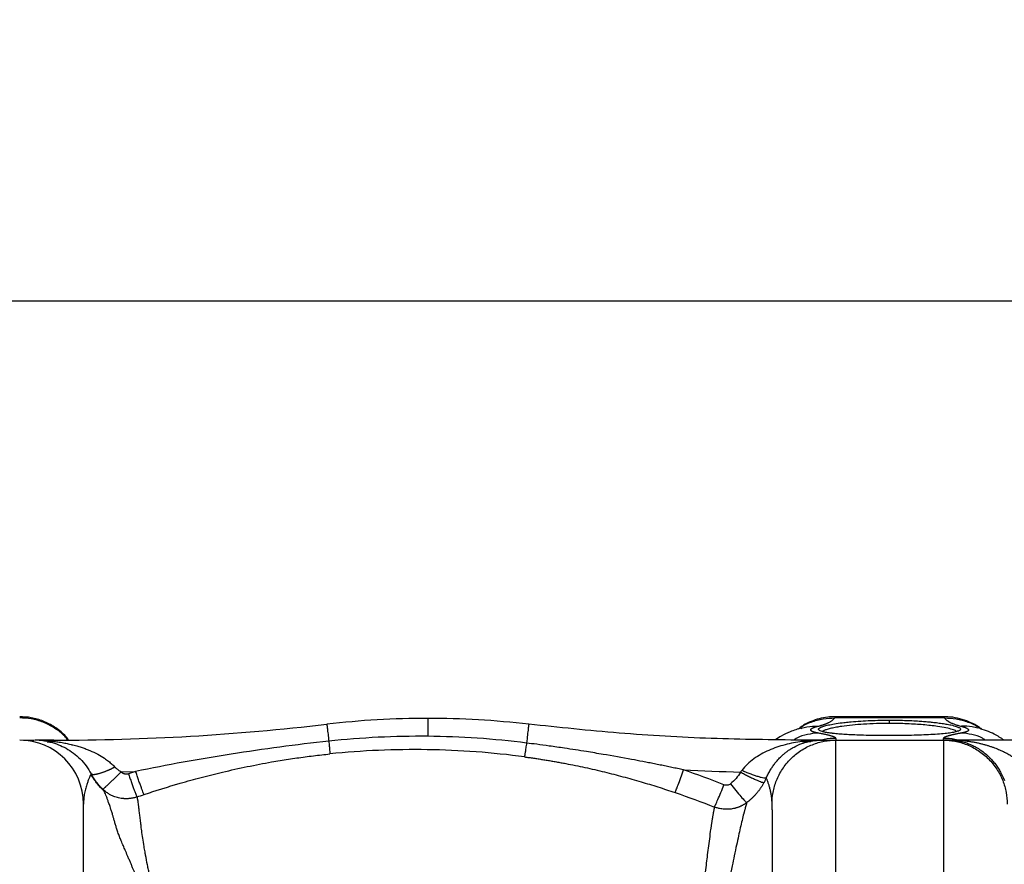
# Paper-space layout '2000L' of a CAD drawing. Units: millimetres. Extents: x 14 to 193, y 16 to 290.
# Drawn here: x 63 to 77, y 232 to 243 of the extents above; entities that cross this region are included whole.
import ezdxf

# ---------------------------------------------------------------- set-up
doc = ezdxf.new("R2010")
doc.units = ezdxf.units.MM
doc.layers.add('GREY', color=8, linetype='Continuous')
doc.styles.add('SLDTEXTSTYLE1', font='TXT', dxfattribs={"width": 0.75})
doc.dimstyles.new('SLDDIMSTYLE0', dxfattribs={"dimtxt": 2.910417, "dimasz": 3.302, "dimexe": 0, "dimexo": 0.0625, "dimgap": 0.727604, "dimtad": 1, "dimlfac": 22, "dimrnd": 1e-09, "dimzin": 12, "dimdsep": 46, "dimtxsty": 'SLDTEXTSTYLE1', "dimsah": 1, "dimcen": 0.09, "dimadec": 0, "dimazin": 3, "dimtfac": 1, "dimtofl": 0, "dimtmove": 0, "dimatfit": 3, "dimfxl": 1, "dimfrac": 2, "dimtolj": 1, "dimtzin": 12, "dimarcsym": 0})

# ---------------------------------------------------------------- blocks, each defined once
blk = doc.blocks.new('_D')
at = {"layer": 'GREY'}
for p, q in [((45.477, 212.752), (45.477, 240.19)), ((168.205, 216.517), (168.205, 240.19)), ((45.477, 239.19), (168.205, 239.19))]:
    blk.add_line(p, q, dxfattribs=at)
for points in [[(45.477, 239.19), (48.779, 238.59), (48.779, 239.79)], [(168.205, 239.19), (164.903, 239.79), (164.903, 238.59)]]:
    blk.add_solid(points, dxfattribs=at)
at = {"layer": 'GREY', "insert": (102.846, 242.942), "char_height": 2.9104, "attachment_point": 1, "style": 'SLDTEXTSTYLE1'}
blk.add_mtext('2690', dxfattribs=at)

psp = doc.layouts.new('2000L')

# ---------------------------------------------------------------- linework, layer by layer
at = {"color": 7, "linetype": 'Continuous', "lineweight": 25}
for p, q in [((75.99199, 233.56218), (74.50831, 233.56218)), ((75.99167, 233.54572), (74.50863, 233.54572)), ((74.05378, 233.40817), (74.05372, 233.40845)), ((76.44658, 233.40845), (76.44656, 233.40836)), ((63.9396, 233.244), (63.68331, 233.244)), ((63.93482, 233.244), (63.93482, 233.22915)), ((74.05034, 233.244), (74.05735, 233.244)), ((74.32513, 233.244), (74.0653, 233.244)), ((74.06548, 233.22707), (74.14484, 233.22313)), ((74.12745, 233.22137), (74.18295, 233.228)), ((74.25884, 233.23733), (74.14065, 233.22535)), ((74.52288, 233.26906), (74.52288, 233.244)), ((74.52288, 227.78945), (74.52288, 233.244)), ((74.52288, 233.244), (75.97742, 233.244)), ((75.97742, 233.244), (75.97742, 233.26906)), ((75.97742, 233.244), (75.97742, 227.78945)), ((77.51502, 233.244), (76.05792, 233.244)), ((64.44468, 232.78834), (64.44199, 232.78339)), ((64.85004, 232.81551), (65.04677, 232.82164)), ((65.04677, 232.82164), (64.94918, 232.78847))]:
    psp.add_line(p, q, dxfattribs=at)
at = {"color": 8, "linetype": 'Continuous', "lineweight": 25}
psp.add_line((63.93482, 233.22915), (63.77916, 233.23835), dxfattribs=at)
at = {"color": 7, "linetype": 'Continuous', "lineweight": 25}
for centre, radius, start, end in [((63.93482, 265.06218), 31.81818, 269.999999, 276.676402), ((69.00015, 221.78945), 11.75, 90, 96.676487), ((69.00015, 221.78945), 11.75, 83.323516, 90), ((63.47742, 232.38036), 0.86364, 0, 90), ((74.06548, 265.06218), 32.25971, 267.147064, 268.519311)]:
    psp.add_arc(centre, radius, start, end, dxfattribs=at)
for points, knots in [([(64.13985, 233.24552), (64.12302, 233.26745), (64.07001, 233.3365), (63.95285, 233.42543), (63.79936, 233.50592), (63.63829, 233.55359), (63.52999, 233.55937), (63.47742, 233.56218)], [0, 0, 0, 0, 0.10901318, 0.34326448, 0.57252195, 0.79252247, 1, 1, 1, 1]), ([(67.63406, 233.45977), (67.63439, 233.45687), (67.63508, 233.45098), (67.6407, 233.40295), (67.64922, 233.33014), (67.65703, 233.26339), (67.66088, 233.23053)], [0, 0, 0, 0, 0.24501001, 0.49881026, 0.75323327, 1, 1, 1, 1]), ([(69.00015, 233.53945), (69.00015, 233.53945), (69.00015, 233.53432), (69.00015, 233.51262), (69.00015, 233.49605), (69.00015, 233.45263), (69.00015, 233.4258), (69.00015, 233.36517), (69.00015, 233.33143), (69.00015, 233.29634)], [0, 0, 0, 0, 0.25, 0.25, 0.5, 0.5, 0.75, 0.75, 1, 1, 1, 1]), ([(70.36624, 233.45977), (70.3659, 233.45684), (70.36519, 233.45076), (70.35924, 233.39989), (70.34979, 233.31913), (70.34094, 233.24352), (70.33652, 233.20575)], [0, 0, 0, 0, 0.232718919, 0.482477826, 0.741480442, 1, 1, 1, 1]), ([(74.06549, 233.24442), (73.65608, 233.249), (72.82968, 233.25824), (71.59534, 233.33023), (70.77346, 233.41714), (70.36628, 233.4602)], [0, 0, 0, 0, 0.331284, 0.66870585, 1, 1, 1, 1]), ([(74.01356, 233.39473), (74.02045, 233.4004), (74.07199, 233.44282), (74.18652, 233.49217), (74.34655, 233.54), (74.45568, 233.54383), (74.50863, 233.54568)], [0, 0, 0, 0, 0.051167507, 0.382558379, 0.700437268, 1, 1, 1, 1]), ([(74.51516, 233.56134), (74.48084, 233.56046), (74.40745, 233.55857), (74.29686, 233.53689), (74.18768, 233.49931), (74.0997, 233.46135), (74.05576, 233.42637), (74.04156, 233.41506)], [0, 0, 0, 0, 0.20362544, 0.435512692, 0.665841393, 0.891993658, 1, 1, 1, 1]), ([(74.27908, 233.43189), (74.28374, 233.43311), (74.29306, 233.43557), (74.30654, 233.43932), (74.31966, 233.44313), (74.33236, 233.44699), (74.34466, 233.4509), (74.35657, 233.45487), (74.36807, 233.4589), (74.37917, 233.46298), (74.38987, 233.46712), (74.40016, 233.47132), (74.41006, 233.47558), (74.41956, 233.4799), (74.43122, 233.48551), (74.44453, 233.49248), (74.45882, 233.50089), (74.47169, 233.50948), (74.48313, 233.51826), (74.49312, 233.52722), (74.50179, 233.53636), (74.50635, 233.5426), (74.50863, 233.54572)], [0, 0, 0, 0, 0.03866705, 0.07729326, 0.115885, 0.15444867, 0.19299066, 0.23151739, 0.27003529, 0.30855078, 0.3470703, 0.38560025, 0.42414708, 0.46271718, 0.50131697, 0.57261592, 0.6438278, 0.71499312, 0.78615245, 0.85734637, 0.92861542, 1, 1, 1, 1]), ([(74.51552, 233.56216), (74.5153, 233.56213), (74.51487, 233.56205), (74.5142, 233.56144), (74.5135, 233.56045), (74.51277, 233.55904), (74.512, 233.55722), (74.51121, 233.55499), (74.51038, 233.55232), (74.50952, 233.54927), (74.50893, 233.54688), (74.50863, 233.54568)], [0, 0, 0, 0, 0.10966582, 0.21969796, 0.33009441, 0.4408532, 0.55197239, 0.66344987, 0.77528282, 0.88746764, 1, 1, 1, 1]), ([(74.64908, 233.48468), (74.67537, 233.48765), (74.73989, 233.49493), (74.85625, 233.50357), (74.98805, 233.51064), (75.11988, 233.51483), (75.20713, 233.5153), (75.25015, 233.51553)], [0, 0, 0, 0, 0.15588066, 0.38256386, 0.59868073, 0.80212776, 1, 1, 1, 1]), ([(75.25015, 233.51553), (75.31741, 233.51494), (75.41987, 233.51405), (75.55261, 233.50861), (75.64443, 233.50338), (75.72589, 233.49736), (75.79789, 233.49098), (75.84215, 233.4861), (75.86433, 233.48365)], [0, 0, 0, 0, 0.30208558, 0.46012752, 0.61832265, 0.7456413, 0.87253518, 1, 1, 1, 1]), ([(75.25015, 233.47057), (75.25015, 233.47532), (75.25015, 233.48042), (75.25015, 233.49047), (75.25015, 233.49542), (75.25015, 233.50405), (75.25015, 233.50772), (75.25015, 233.51308), (75.25015, 233.51477), (75.25015, 233.51553)], [0, 0, 0, 0, 0.25, 0.25, 0.5, 0.5, 0.75, 0.75, 1, 1, 1, 1]), ([(76.49811, 233.39181), (76.4835, 233.40294), (76.43774, 233.43778), (76.34939, 233.48437), (76.23291, 233.5291), (76.10503, 233.55809), (76.01634, 233.56072), (75.97145, 233.56205)], [0, 0, 0, 0, 0.09787571, 0.30661055, 0.52908527, 0.76165263, 1, 1, 1, 1]), ([(75.99167, 233.54568), (75.99137, 233.54688), (75.99078, 233.54927), (75.98992, 233.55232), (75.98909, 233.55499), (75.9883, 233.55722), (75.98753, 233.55904), (75.9868, 233.56045), (75.9861, 233.56144), (75.98542, 233.56205), (75.985, 233.56213), (75.98478, 233.56216)], [0, 0, 0, 0, 0.112534273, 0.224720516, 0.336554402, 0.448032348, 0.559151533, 0.669909847, 0.780305354, 0.890336071, 1, 1, 1, 1]), ([(75.99167, 233.54572), (75.99297, 233.5439), (75.99556, 233.54024), (76.00007, 233.53484), (76.00504, 233.5295), (76.0105, 233.52423), (76.01644, 233.51901), (76.02288, 233.51386), (76.02979, 233.50877), (76.0372, 233.50375), (76.04509, 233.49878), (76.05347, 233.49388), (76.06233, 233.48903), (76.07392, 233.4831), (76.08872, 233.47616), (76.10731, 233.46828), (76.12729, 233.46061), (76.14864, 233.45313), (76.17141, 233.44585), (76.19546, 233.43874), (76.21263, 233.43417), (76.22122, 233.43189)], [0, 0, 0, 0, 0.04166639, 0.08328868, 0.12487488, 0.16643303, 0.20797117, 0.24949736, 0.29101967, 0.33254617, 0.37408491, 0.41564397, 0.45723138, 0.49885518, 0.57049797, 0.64205538, 0.71356847, 0.78507838, 0.85662625, 0.92825314, 1, 1, 1, 1]), ([(74.05841, 233.40971), (74.00637, 233.39375), (73.9089, 233.36384), (73.79312, 233.30874), (73.73166, 233.26864), (73.7062, 233.25203)], [0, 0, 0, 0, 0.40143636, 0.75203438, 1, 1, 1, 1]), ([(74.27908, 233.3409), (74.2759, 233.3415), (74.26957, 233.3427), (74.26065, 233.34454), (74.25218, 233.34641), (74.2442, 233.3483), (74.23671, 233.35023), (74.22969, 233.35218), (74.22316, 233.35416), (74.21711, 233.35616), (74.21155, 233.3582), (74.20647, 233.36026), (74.20187, 233.36235), (74.19775, 233.36448), (74.19411, 233.36663), (74.19096, 233.36881), (74.1883, 233.37102), (74.18611, 233.37327), (74.18441, 233.37554), (74.18319, 233.37784), (74.18245, 233.38018), (74.18213, 233.38319), (74.18278, 233.3869), (74.18516, 233.3913), (74.18915, 233.39572), (74.19474, 233.40017), (74.20194, 233.40465), (74.21075, 233.40915), (74.22116, 233.41367), (74.23318, 233.4182), (74.24683, 233.42275), (74.26198, 233.42732), (74.27336, 233.43036), (74.27908, 233.43189)], [0, 0, 0, 0, 0.02526932, 0.05043093, 0.07549661, 0.10047827, 0.12538793, 0.15023774, 0.17503991, 0.19980674, 0.22455057, 0.24928379, 0.2740188, 0.29876798, 0.32354371, 0.34835833, 0.3732241, 0.39815323, 0.42315783, 0.44824989, 0.47344128, 0.49874375, 0.54487156, 0.59066723, 0.6362027, 0.68155114, 0.72678662, 0.7719838, 0.81721749, 0.86256234, 0.90809244, 0.95388101, 1, 1, 1, 1]), ([(74.52288, 233.26906), (74.52283, 233.26958), (74.52274, 233.27063), (74.52199, 233.27227), (74.5208, 233.27394), (74.51912, 233.27567), (74.51696, 233.27744), (74.51432, 233.27925), (74.51121, 233.28111), (74.50762, 233.28302), (74.50354, 233.28497), (74.49899, 233.28696), (74.49396, 233.289), (74.48845, 233.29108), (74.48246, 233.29321), (74.47599, 233.29538), (74.46904, 233.2976), (74.45967, 233.30044), (74.44737, 233.30397), (74.43147, 233.30822), (74.41412, 233.31258), (74.3953, 233.31704), (74.37502, 233.32162), (74.35328, 233.32629), (74.33005, 233.33106), (74.30546, 233.33593), (74.28788, 233.33924), (74.27908, 233.3409)], [0, 0, 0, 0, 0.031183199, 0.062328019, 0.093440369, 0.124526175, 0.15559138, 0.186641936, 0.217683806, 0.248722957, 0.279765357, 0.310816973, 0.341883766, 0.37297169, 0.404086685, 0.435234675, 0.466421568, 0.497653246, 0.55346594, 0.609201261, 0.664892727, 0.720573938, 0.77627851, 0.832040017, 0.887891931, 0.943867562, 1, 1, 1, 1]), ([(74.51793, 233.33184), (74.4875, 233.33513), (74.42728, 233.34165), (74.37356, 233.35147), (74.33772, 233.36309), (74.33533, 233.36227), (74.33426, 233.3619)], [0, 0, 0, 0, 0.30277289, 0.59908109, 0.81991325, 1, 1, 1, 1]), ([(75.25015, 233.3057), (75.2004, 233.30586), (75.10315, 233.30616), (74.96407, 233.30855), (74.8376, 233.31214), (74.72602, 233.31683), (74.62849, 233.32252), (74.55564, 233.32795), (74.51839, 233.33189), (74.50579, 233.33322)], [0, 0, 0, 0, 0.17488126, 0.34183553, 0.50067188, 0.65154739, 0.79031021, 0.9291075, 1, 1, 1, 1]), ([(76.17131, 233.36406), (76.16277, 233.36125), (76.1405, 233.35393), (76.0838, 233.34363), (76.00134, 233.33312), (75.8991, 233.32421), (75.77988, 233.31698), (75.64971, 233.31169), (75.51625, 233.30812), (75.38263, 233.30604), (75.29395, 233.30581), (75.25015, 233.3057)], [0, 0, 0, 0, 0.0727102, 0.18944605, 0.30494205, 0.42708082, 0.5496053, 0.66988063, 0.78509559, 0.89384303, 1, 1, 1, 1]), ([(76.22122, 233.3409), (76.21624, 233.33996), (76.20627, 233.33809), (76.19188, 233.33532), (76.17792, 233.33258), (76.16444, 233.32987), (76.15142, 233.32719), (76.13885, 233.32454), (76.12675, 233.32192), (76.11512, 233.31933), (76.10394, 233.31677), (76.09323, 233.31425), (76.08298, 233.31176), (76.0732, 233.30931), (76.06387, 233.30689), (76.05501, 233.30451), (76.04661, 233.30216), (76.03665, 233.29926), (76.02565, 233.29586), (76.01428, 233.29201), (76.00444, 233.2883), (75.99611, 233.28473), (75.98929, 233.2813), (75.98398, 233.27802), (75.98022, 233.27488), (75.97786, 233.27187), (75.97757, 233.27), (75.97742, 233.26906)], [0, 0, 0, 0, 0.03159554, 0.06313698, 0.0946302, 0.12608109, 0.15749555, 0.18887952, 0.22023895, 0.2515798, 0.28290805, 0.31422968, 0.34555068, 0.37687704, 0.40821473, 0.43956974, 0.47094803, 0.50235555, 0.55785886, 0.61323195, 0.66850803, 0.72372046, 0.7789027, 0.83408828, 0.88931075, 0.94460354, 1, 1, 1, 1]), ([(76.17211, 233.36669), (76.17223, 233.36689), (76.17259, 233.3675), (76.16293, 233.36366), (76.15652, 233.36112)], [0, 0, 0, 0, 0.33713375, 1, 1, 1, 1]), ([(76.22122, 233.43189), (76.22441, 233.43105), (76.23076, 233.42937), (76.2397, 233.42686), (76.2482, 233.42434), (76.25619, 233.42184), (76.26371, 233.41933), (76.27074, 233.41683), (76.27728, 233.41434), (76.28333, 233.41185), (76.2889, 233.40937), (76.29399, 233.4069), (76.29859, 233.40443), (76.3027, 233.40196), (76.30632, 233.39951), (76.30946, 233.39706), (76.31212, 233.39462), (76.31429, 233.39219), (76.31597, 233.38976), (76.31717, 233.38734), (76.31788, 233.38493), (76.31821, 233.38136), (76.317, 233.3767), (76.31248, 233.37104), (76.30496, 233.36558), (76.29561, 233.36088), (76.28546, 233.35689), (76.27538, 233.35354), (76.26394, 233.35027), (76.2511, 233.34706), (76.23699, 233.34393), (76.22649, 233.34191), (76.22122, 233.3409)], [0, 0, 0, 0, 0.02541552, 0.05072129, 0.07592913, 0.10105101, 0.126099, 0.15108529, 0.17602218, 0.200922, 0.22579718, 0.25066015, 0.27552338, 0.30039933, 0.32530045, 0.35023915, 0.37522778, 0.40027861, 0.42540383, 0.45061552, 0.47592564, 0.501346, 0.56418281, 0.62643539, 0.68828883, 0.7499318, 0.79112981, 0.83244314, 0.87392992, 0.91564754, 0.95765247, 1, 1, 1, 1]), ([(76.80026, 233.244), (76.75707, 233.27279), (76.68367, 233.32172), (76.56156, 233.37383), (76.48435, 233.39704), (76.44465, 233.40897)], [0, 0, 0, 0, 0.40983892, 0.69651437, 1, 1, 1, 1]), ([(63.52695, 233.244), (63.53021, 233.244), (63.5409, 233.244), (63.56523, 233.244), (63.59405, 233.244), (63.62284, 233.244), (63.64663, 233.244), (63.66432, 233.244), (63.67026, 233.244), (63.67219, 233.244)], [0, 0, 0, 0, 0.0665321, 0.21760347, 0.42089484, 0.56510646, 0.73246968, 0.91332052, 1, 1, 1, 1]), ([(63.84944, 233.22747), (63.82823, 233.23123), (63.77912, 233.23992), (63.72716, 233.24292), (63.69709, 233.2439), (63.6891, 233.24392), (63.68809, 233.24392)], [0, 0, 0, 0, 0.23774873, 0.55041605, 0.94298053, 1, 1, 1, 1]), ([(63.84893, 233.22339), (63.86448, 233.22187), (63.91716, 233.2167), (64.00327, 233.18396), (64.10752, 233.13612), (64.20656, 233.07101), (64.29791, 232.99117), (64.38022, 232.89723), (64.42302, 232.82494), (64.44469, 232.78835)], [0, 0, 0, 0, 0.06122189, 0.2074042, 0.35770183, 0.51210823, 0.67062884, 0.83326007, 1, 1, 1, 1]), ([(63.93482, 233.22853), (63.93175, 233.22775), (63.92559, 233.22619), (63.91632, 233.22446), (63.90698, 233.22317), (63.89761, 233.2224), (63.88822, 233.22214), (63.87884, 233.22245), (63.86947, 233.22327), (63.86329, 233.2243), (63.86019, 233.22481)], [0, 0, 0, 0, 0.121274084, 0.243771715, 0.367416382, 0.492129098, 0.617828501, 0.744430964, 0.87185072, 1, 1, 1, 1]), ([(63.93482, 233.22915), (63.94406, 233.22795), (63.96388, 233.22537), (63.99571, 233.22071), (64.03163, 233.21494), (64.06757, 233.20855), (64.10214, 233.20184), (64.13608, 233.19473), (64.16815, 233.18746), (64.21223, 233.1767), (64.26213, 233.16312), (64.32154, 233.14451), (64.37549, 233.12544), (64.44699, 233.09679), (64.53069, 233.05688), (64.60503, 233.01258), (64.65239, 232.9796), (64.67849, 232.96001), (64.70293, 232.94023), (64.7257, 232.92031), (64.74687, 232.90039), (64.76003, 232.88662), (64.76646, 232.8799)], [0, 0, 0, 0, 0.03156635, 0.06771455, 0.10846302, 0.15382974, 0.18990295, 0.22602635, 0.26934076, 0.29918429, 0.37659174, 0.44060268, 0.5048517, 0.56494972, 0.69341155, 0.80659698, 0.84238813, 0.87673855, 0.90965899, 0.94116341, 0.97126961, 1, 1, 1, 1]), ([(67.66088, 233.23053), (67.43973, 233.20665), (67.21881, 233.17998), (66.7786, 233.12151), (66.55931, 233.08972), (66.12298, 233.02131), (65.90593, 232.98469), (65.47434, 232.90673), (65.25978, 232.86538), (65.04677, 232.82164)], [0, 0, 0, 0, 0.25, 0.25, 0.5, 0.5, 0.75, 0.75, 1, 1, 1, 1]), ([(67.66088, 233.23053), (67.66312, 233.20696), (67.66523, 233.1844), (67.66897, 233.14357), (67.67059, 233.12533), (67.67318, 233.09497), (67.67414, 233.08287), (67.67535, 233.06559), (67.67561, 233.0604), (67.67554, 233.05846)], [0, 0, 0, 0, 0.25, 0.25, 0.5, 0.5, 0.75, 0.75, 1, 1, 1, 1]), ([(70.33652, 233.20578), (70.33328, 233.18243), (70.33007, 233.15957), (70.32403, 233.11714), (70.32121, 233.09758), (70.31626, 233.06397), (70.31414, 233.04994), (70.3108, 233.02882), (70.30958, 233.02173), (70.30884, 233.0182)], [0, 0, 0, 0, 0.25, 0.25, 0.5, 0.5, 0.75, 0.75, 1, 1, 1, 1]), ([(72.45983, 232.84246), (72.43374, 232.84802), (72.38154, 232.85916), (72.30315, 232.87559), (72.22463, 232.89183), (72.14599, 232.90786), (72.06723, 232.92367), (71.98835, 232.93926), (71.88568, 232.95924), (71.68066, 232.99803), (71.42706, 233.04324), (71.12345, 233.09347), (70.88077, 233.13099), (70.65584, 233.16337), (70.4851, 233.18669), (70.38232, 233.1999), (70.33652, 233.20578)], [0, 0, 0, 0, 0.03712649, 0.07429366, 0.11149894, 0.14874188, 0.18602229, 0.2233399, 0.26069439, 0.33166285, 0.5139004, 0.6194133, 0.76015526, 0.85577407, 0.93573784, 1, 1, 1, 1]), ([(74.06548, 233.22707), (73.98773, 233.21685), (73.9109, 233.20208), (73.76024, 233.16213), (73.68636, 233.13698), (73.54426, 233.07418), (73.47598, 233.03652), (73.38221, 232.96881), (73.35245, 232.94441), (73.29731, 232.89189), (73.2719, 232.86371), (73.24946, 232.83407)], [0, 0, 0, 0, 0.25, 0.25, 0.5, 0.5, 0.75, 0.75, 0.875, 0.875, 1, 1, 1, 1]), ([(73.65924, 232.38036), (73.65924, 232.43125), (73.66376, 232.48404), (73.68355, 232.59098), (73.69883, 232.64511), (73.74092, 232.75142), (73.76774, 232.80358), (73.8323, 232.90233), (73.87003, 232.94889), (73.95435, 233.0332), (74.00091, 233.07094), (74.09966, 233.1355), (74.15182, 233.16232), (74.25813, 233.2044), (74.31226, 233.21969), (74.41919, 233.23947), (74.47199, 233.244), (74.52288, 233.244)], [0, 0, 0, 0, 0.125, 0.125, 0.25, 0.25, 0.375, 0.375, 0.5, 0.5, 0.625, 0.625, 0.75, 0.75, 0.875, 0.875, 1, 1, 1, 1]), ([(73.66644, 232.88627), (73.66902, 232.89027), (73.68195, 232.91033), (73.70947, 232.94549), (73.75127, 232.99425), (73.79447, 233.03647), (73.8362, 233.07206), (73.87407, 233.10073), (73.91447, 233.12766), (73.97647, 233.16351), (74.05322, 233.19825), (74.11665, 233.21548), (74.14484, 233.22313)], [0, 0, 0, 0, 0.01922318, 0.09646371, 0.19055799, 0.30180635, 0.37659426, 0.45551075, 0.53862174, 0.6259778, 0.83379998, 1, 1, 1, 1]), ([(74.32483, 233.24401), (74.31937, 233.244), (74.3003, 233.24395), (74.27295, 233.24343), (74.23868, 233.24225), (74.19832, 233.24023), (74.15079, 233.23669), (74.10408, 233.23199), (74.07701, 233.22854), (74.06548, 233.22707)], [0, 0, 0, 0, 0.06278362, 0.21909195, 0.31613676, 0.45863322, 0.68557732, 0.8660013, 1, 1, 1, 1]), ([(74.14484, 233.22313), (74.17457, 233.23017), (74.20448, 233.23538), (74.24948, 233.24057), (74.26451, 233.24186), (74.29457, 233.24358), (74.30958, 233.24401), (74.32483, 233.24401)], [0, 0, 0, 0, 0.5, 0.5, 0.75, 0.75, 1, 1, 1, 1]), ([(74.32484, 233.244), (74.33181, 233.244), (74.34571, 233.244), (74.38223, 233.244), (74.42354, 233.244), (74.46226, 233.244), (74.48891, 233.244), (74.49704, 233.244), (74.49823, 233.244)], [0, 0, 0, 0, 0.204376, 0.40703062, 0.59797795, 0.79435953, 0.9698135, 1, 1, 1, 1]), ([(75.97742, 233.244), (76.02821, 233.244), (76.08091, 233.23949), (76.18768, 233.21977), (76.24175, 233.20454), (76.34797, 233.16256), (76.4001, 233.1358), (76.49884, 233.07135), (76.54542, 233.03366), (76.6298, 232.94941), (76.66759, 232.90287), (76.73226, 232.80412), (76.75914, 232.75193), (76.80133, 232.64553), (76.81666, 232.59133), (76.83652, 232.48424), (76.84106, 232.43135), (76.84106, 232.38036)], [0, 0, 0, 0, 0.125, 0.125, 0.25, 0.25, 0.375, 0.375, 0.5, 0.5, 0.625, 0.625, 0.75, 0.75, 0.875, 0.875, 1, 1, 1, 1]), ([(76.08688, 233.24343), (76.07184, 233.24339), (76.04087, 233.24332), (76.00068, 233.24372), (75.98001, 233.24392)], [0, 0, 0, 0, 0.48567394, 1, 1, 1, 1]), ([(77.14186, 232.80247), (77.14067, 232.80418), (77.13805, 232.80794), (77.13371, 232.81401), (77.12859, 232.821), (77.12264, 232.82888), (77.11581, 232.83763), (77.10806, 232.84721), (77.09934, 232.85759), (77.08959, 232.86871), (77.07877, 232.88054), (77.06681, 232.89303), (77.05366, 232.90611), (77.03929, 232.91974), (77.02363, 232.93385), (77.00665, 232.94838), (76.98831, 232.96327), (76.96859, 232.97845), (76.94746, 232.99383), (76.9249, 233.00934), (76.9009, 233.02492), (76.87542, 233.04049), (76.84845, 233.05598), (76.81999, 233.07132), (76.79002, 233.08645), (76.75855, 233.10129), (76.72559, 233.11579), (76.69114, 233.12988), (76.6552, 233.14347), (76.61776, 233.15651), (76.57884, 233.16892), (76.53845, 233.18065), (76.49661, 233.19163), (76.45333, 233.20179), (76.40863, 233.21105), (76.36253, 233.21933), (76.31505, 233.22657), (76.26623, 233.23269), (76.21607, 233.23762), (76.16459, 233.24122), (76.11178, 233.24356), (76.07613, 233.24385), (76.05809, 233.244)], [0, 0, 0, 0, 0.00479197, 0.01050181, 0.01713841, 0.02471167, 0.0332322, 0.04271102, 0.05315904, 0.06458662, 0.07700589, 0.09043291, 0.10488448, 0.12037719, 0.13692663, 0.15454633, 0.17324663, 0.19303339, 0.21390649, 0.23586405, 0.25891724, 0.28307873, 0.30835823, 0.33476152, 0.36228928, 0.39093596, 0.42069367, 0.45156712, 0.48356231, 0.51668211, 0.55092547, 0.58628677, 0.62275651, 0.66033024, 0.69900419, 0.73877125, 0.77962048, 0.82153699, 0.86451657, 0.90857453, 0.9537291, 1, 1, 1, 1]), ([(65.161, 232.50864), (65.18067, 232.51522), (65.22018, 232.52842), (65.27981, 232.54791), (65.34004, 232.56728), (65.40087, 232.58649), (65.4623, 232.60554), (65.52433, 232.62442), (65.58696, 232.64311), (65.72345, 232.68304), (65.93479, 232.74147), (66.23707, 232.81706), (66.55435, 232.88733), (66.81442, 232.93697), (67.00043, 232.96863), (67.11394, 232.98675), (67.22705, 233.00361), (67.33976, 233.01923), (67.45205, 233.03358), (67.5639, 233.04678), (67.63839, 233.05457), (67.67554, 233.05846)], [0, 0, 0, 0, 0.024097217, 0.048403213, 0.072917889, 0.097640981, 0.12257265, 0.14771301, 0.173061931, 0.198619054, 0.31319862, 0.428312457, 0.561469442, 0.691542025, 0.736316407, 0.780848924, 0.825142831, 0.86920207, 0.91302965, 0.95662807, 1, 1, 1, 1]), ([(70.30885, 233.01824), (69.87296, 233.07628), (69.43347, 233.10868), (68.55375, 233.12201), (68.11332, 233.10294), (67.67554, 233.05846)], [0, 0, 0, 0, 0.5, 0.5, 1, 1, 1, 1]), ([(70.30884, 233.0182), (70.32925, 233.01544), (70.37015, 233.0099), (70.43156, 233.00109), (70.49317, 232.99191), (70.55499, 232.9823), (70.61701, 232.97228), (70.67922, 232.96184), (70.74163, 232.95098), (70.80422, 232.93969), (70.93306, 232.91564), (71.12976, 232.8757), (71.38766, 232.81626), (71.64056, 232.75124), (71.84259, 232.69426), (72.00038, 232.64696), (72.11525, 232.61123), (72.2313, 232.57394), (72.30886, 232.54795), (72.34789, 232.53487)], [0, 0, 0, 0, 0.02940996, 0.05894646, 0.0886094, 0.1183987, 0.14831429, 0.17835617, 0.2085244, 0.23881917, 0.26924078, 0.39583134, 0.52569615, 0.64765983, 0.76925894, 0.82583568, 0.88314348, 0.94119551, 1, 1, 1, 1]), ([(64.60052, 232.58138), (64.5959, 232.58597), (64.58642, 232.59538), (64.57227, 232.61026), (64.5578, 232.62619), (64.5431, 232.64323), (64.52826, 232.6614), (64.51144, 232.6832), (64.49418, 232.70722), (64.47624, 232.73428), (64.45991, 232.7608), (64.44964, 232.77939), (64.44468, 232.78834)], [0, 0, 0, 0, 0.07498602, 0.15382339, 0.23647865, 0.32291055, 0.41306944, 0.50689666, 0.64033603, 0.75409858, 0.88156448, 1, 1, 1, 1]), ([(64.76646, 232.8799), (64.76491, 232.87911), (64.76163, 232.87743), (64.75644, 232.8748), (64.75068, 232.87191), (64.74435, 232.86877), (64.73745, 232.86537), (64.72997, 232.86173), (64.7219, 232.85785), (64.71325, 232.85376), (64.70401, 232.84945), (64.6942, 232.84495), (64.68383, 232.84028), (64.6729, 232.83547), (64.66145, 232.83054), (64.64951, 232.82553), (64.63712, 232.82047), (64.62433, 232.81541), (64.6112, 232.81041), (64.5978, 232.8055), (64.58423, 232.80077), (64.57057, 232.79626), (64.55695, 232.79205), (64.54348, 232.78821), (64.53029, 232.78481), (64.51752, 232.78193), (64.50533, 232.77962), (64.49385, 232.77797), (64.48323, 232.77703), (64.47361, 232.77684), (64.46513, 232.77746), (64.45788, 232.77889), (64.452, 232.78118), (64.44743, 232.78426), (64.44563, 232.78699), (64.44473, 232.78837)], [0, 0, 0, 0, 0.00978843, 0.02074852, 0.03290015, 0.04626475, 0.06086496, 0.0767245, 0.09386778, 0.11231961, 0.13210474, 0.15324739, 0.17577071, 0.1996961, 0.22504254, 0.25182575, 0.2800573, 0.30974369, 0.3408853, 0.37347537, 0.40749888, 0.44293154, 0.47973877, 0.5178748, 0.55728198, 0.59789026, 0.63961691, 0.68236665, 0.72603207, 0.77049448, 0.81562509, 0.86128667, 0.90733541, 0.95362321, 1, 1, 1, 1]), ([(64.60055, 232.58141), (64.60068, 232.58135), (64.60096, 232.58123), (64.60183, 232.5815), (64.60311, 232.58216), (64.60491, 232.58329), (64.60726, 232.58497), (64.61026, 232.58725), (64.61395, 232.5902), (64.61841, 232.59391), (64.6237, 232.59843), (64.6299, 232.60383), (64.63705, 232.61019), (64.64521, 232.61754), (64.65441, 232.62595), (64.66468, 232.63544), (64.67692, 232.64687), (64.69121, 232.66034), (64.70756, 232.67587), (64.72466, 232.69224), (64.74232, 232.70929), (64.76035, 232.7268), (64.77856, 232.74459), (64.79676, 232.76249), (64.81481, 232.78034), (64.83254, 232.79798), (64.84427, 232.80973), (64.85004, 232.81551)], [0, 0, 0, 0, 0.02376857, 0.04883827, 0.0752386, 0.10299641, 0.13213499, 0.16267315, 0.19462415, 0.22799455, 0.26278305, 0.29897926, 0.33656249, 0.37550065, 0.41574915, 0.45725012, 0.49993179, 0.55377715, 0.60715048, 0.65988376, 0.71182114, 0.76282131, 0.81275924, 0.8615272, 0.90903527, 0.95521125, 1, 1, 1, 1]), ([(64.85004, 232.81551), (64.84589, 232.81794), (64.83768, 232.82274), (64.82582, 232.83034), (64.81449, 232.83811), (64.80337, 232.84631), (64.78675, 232.85962), (64.77492, 232.87144), (64.76646, 232.8799)], [0, 0, 0, 0, 0.13576384, 0.26827662, 0.39755614, 0.52363685, 0.65941851, 1, 1, 1, 1]), ([(64.903, 232.78503), (64.90088, 232.78546), (64.89675, 232.78631), (64.89085, 232.78808), (64.88539, 232.79009), (64.88036, 232.7923), (64.87577, 232.79465), (64.8716, 232.79708), (64.86784, 232.79953), (64.86447, 232.80196), (64.86147, 232.80433), (64.85882, 232.80659), (64.8565, 232.80873), (64.85449, 232.8107), (64.85276, 232.81248), (64.85131, 232.81406), (64.85044, 232.81506), (64.85004, 232.81551)], [0, 0, 0, 0, 0.10404204, 0.20276693, 0.29617066, 0.38424847, 0.46699629, 0.54440852, 0.61647975, 0.68320373, 0.74457239, 0.8005783, 0.85121538, 0.89647889, 0.9363659, 0.97087398, 1, 1, 1, 1]), ([(64.94918, 232.78847), (64.95577, 232.76947), (64.96258, 232.75001), (64.97633, 232.71101), (64.98327, 232.69147), (64.99692, 232.65339), (65.00362, 232.63485), (65.01642, 232.59987), (65.0225, 232.58345), (65.03369, 232.55366), (65.0388, 232.54031), (65.04778, 232.51731), (65.05167, 232.50767), (65.0581, 232.49231), (65.06065, 232.48658), (65.06446, 232.47885), (65.06572, 232.47684), (65.06641, 232.47644)], [0, 0, 0, 0, 0.125, 0.125, 0.25, 0.25, 0.375, 0.375, 0.5, 0.5, 0.625, 0.625, 0.75, 0.75, 0.875, 0.875, 1, 1, 1, 1]), ([(65.161, 232.50864), (65.16032, 232.50909), (65.15908, 232.51115), (65.15536, 232.51898), (65.15287, 232.52476), (65.14659, 232.54022), (65.14281, 232.54991), (65.13405, 232.57299), (65.12908, 232.58638), (65.11818, 232.61625), (65.11225, 232.63272), (65.0998, 232.66776), (65.09326, 232.68634), (65.07997, 232.72448), (65.07322, 232.74405), (65.05983, 232.78312), (65.0532, 232.80261), (65.04677, 232.82164)], [0, 0, 0, 0, 0.125, 0.125, 0.25, 0.25, 0.375, 0.375, 0.5, 0.5, 0.625, 0.625, 0.75, 0.75, 0.875, 0.875, 1, 1, 1, 1]), ([(72.34791, 232.5349), (72.35086, 232.54091), (72.35576, 232.55257), (72.36962, 232.58816), (72.37858, 232.61211), (72.39937, 232.66924), (72.41117, 232.70234), (72.43548, 232.77164), (72.44797, 232.80774), (72.45983, 232.84246)], [0, 0, 0, 0, 0.25, 0.25, 0.5, 0.5, 0.75, 0.75, 1, 1, 1, 1]), ([(73.23189, 232.81324), (73.23499, 232.81664), (73.24112, 232.82337), (73.2467, 232.83053), (73.24946, 232.83407)], [0, 0, 0, 0, 0.50557431, 1, 1, 1, 1]), ([(73.23189, 232.81324), (73.24958, 232.80377), (73.26785, 232.79414), (73.30477, 232.77501), (73.32343, 232.76552), (73.36017, 232.7472), (73.37825, 232.73837), (73.4128, 232.72193), (73.42926, 232.71432), (73.45964, 232.70075), (73.47355, 232.6948), (73.49814, 232.68482), (73.50881, 232.6808), (73.52665, 232.67474), (73.53381, 232.6727), (73.54469, 232.67048), (73.54841, 232.67029), (73.5506, 232.67088)], [0, 0, 0, 0, 0.125, 0.125, 0.25, 0.25, 0.375, 0.375, 0.5, 0.5, 0.625, 0.625, 0.75, 0.75, 0.875, 0.875, 1, 1, 1, 1]), ([(73.5815, 232.73328), (73.57924, 232.73161), (73.57538, 232.73057), (73.56408, 232.73005), (73.55663, 232.73056), (73.53806, 232.73333), (73.52694, 232.73558), (73.50133, 232.74184), (73.48684, 232.74585), (73.45518, 232.75546), (73.43802, 232.76106), (73.402, 232.7735), (73.38316, 232.78035), (73.34486, 232.79484), (73.32542, 232.80249), (73.28694, 232.81813), (73.2679, 232.82612), (73.24946, 232.83407)], [0, 0, 0, 0, 0.125, 0.125, 0.25, 0.25, 0.375, 0.375, 0.5, 0.5, 0.625, 0.625, 0.75, 0.75, 0.875, 0.875, 1, 1, 1, 1]), ([(64.62049, 232.5561), (64.58679, 232.58886), (64.54091, 232.63345), (64.4941, 232.69819), (64.46663, 232.73989), (64.45071, 232.7688), (64.44252, 232.78369)], [0, 0, 0, 0, 0.48416446, 0.6589974, 0.82444031, 1, 1, 1, 1]), ([(73.5506, 232.67088), (73.54728, 232.66493), (73.54072, 232.65319), (73.5305, 232.63608), (73.5202, 232.61962), (73.50981, 232.60382), (73.49939, 232.58868), (73.48896, 232.57418), (73.47856, 232.56033), (73.46823, 232.54711), (73.45799, 232.5345), (73.44305, 232.51679), (73.42298, 232.49443), (73.39724, 232.46809), (73.37098, 232.44342), (73.3444, 232.42029), (73.32615, 232.40598), (73.31713, 232.3989)], [0, 0, 0, 0, 0.05657881, 0.11178047, 0.16557993, 0.21795444, 0.26888347, 0.31834862, 0.36633353, 0.41282375, 0.45780668, 0.50127141, 0.60538595, 0.7073973, 0.80721878, 0.90477467, 1, 1, 1, 1]), ([(73.58163, 232.73322), (73.58009, 232.72983), (73.57545, 232.71958), (73.56715, 232.70238), (73.55827, 232.68501), (73.55256, 232.6745), (73.5506, 232.67088)], [0, 0, 0, 0, 0.16016033, 0.4847505, 0.82258227, 1, 1, 1, 1]), ([(73.65924, 232.38037), (73.65921, 232.38522), (73.65915, 232.39499), (73.65868, 232.40948), (73.65795, 232.42394), (73.65694, 232.43835), (73.65567, 232.4527), (73.65413, 232.46696), (73.6508, 232.49355), (73.64447, 232.53143), (73.63384, 232.57892), (73.62147, 232.62358), (73.61028, 232.65804), (73.60121, 232.68355), (73.59434, 232.70181), (73.58772, 232.71859), (73.58366, 232.72834), (73.58163, 232.73322)], [0, 0, 0, 0, 0.03000836, 0.06039142, 0.09114804, 0.12227719, 0.15377795, 0.18564951, 0.21789119, 0.33520266, 0.45612952, 0.58510226, 0.71614642, 0.78674776, 0.85757649, 0.92865338, 1, 1, 1, 1]), ([(65.05503, 231.40229), (65.05028, 231.41334), (65.04041, 231.43633), (65.02537, 231.47173), (65.00943, 231.50941), (64.99261, 231.54926), (64.9749, 231.5912), (64.95631, 231.63515), (64.93287, 231.69044), (64.9073, 231.75019), (64.87855, 231.81724), (64.85275, 231.87869), (64.82789, 231.94039), (64.80629, 231.99782), (64.78845, 232.05101), (64.77307, 232.10176), (64.7597, 232.14883), (64.74733, 232.19365), (64.73672, 232.23068), (64.7249, 232.26916), (64.71293, 232.30636), (64.70076, 232.34247), (64.68705, 232.38229), (64.67332, 232.42225), (64.65809, 232.46568), (64.64443, 232.5014), (64.63138, 232.53133), (64.62199, 232.54995), (64.61509, 232.5619), (64.61016, 232.56954), (64.60528, 232.5762), (64.60212, 232.57965), (64.60052, 232.58138)], [0, 0, 0, 0, 0.016810237, 0.034957771, 0.054446008, 0.075278656, 0.097459763, 0.120993757, 0.145885481, 0.187498345, 0.220133237, 0.25964655, 0.294532116, 0.331317895, 0.367619848, 0.400434369, 0.438551052, 0.473075491, 0.506881585, 0.530802646, 0.572164995, 0.607213184, 0.634269042, 0.693179934, 0.741521446, 0.802818068, 0.854865153, 0.904342776, 0.927619417, 0.951321241, 0.975448152, 1, 1, 1, 1]), ([(65.06641, 232.47644), (65.06188, 232.47493), (65.05279, 232.47189), (65.03894, 232.46787), (65.02491, 232.46424), (65.0107, 232.46105), (64.99634, 232.45832), (64.98184, 232.45603), (64.96723, 232.45421), (64.95253, 232.45287), (64.93776, 232.452), (64.92295, 232.45161), (64.90812, 232.4517), (64.89329, 232.45228), (64.87849, 232.45334), (64.86374, 232.45489), (64.83149, 232.45933), (64.78237, 232.47073), (64.73415, 232.48988), (64.702, 232.50635), (64.68344, 232.51694), (64.66362, 232.52957), (64.64286, 232.54447), (64.62142, 232.56168), (64.60764, 232.57468), (64.60053, 232.58139)], [0, 0, 0, 0, 0.02851841, 0.05720053, 0.08603294, 0.11500177, 0.14409275, 0.17329122, 0.20258217, 0.23195033, 0.26138016, 0.29085591, 0.32036171, 0.34988157, 0.37939945, 0.40889934, 0.43836525, 0.57369049, 0.70862634, 0.74674253, 0.78927195, 0.83606995, 0.88695165, 0.94168747, 1, 1, 1, 1]), ([(72.87922, 232.33958), (72.88286, 232.34579), (72.88869, 232.35743), (72.90492, 232.39244), (72.91531, 232.41581), (72.93931, 232.47141), (72.95288, 232.50355), (72.98082, 232.57087), (72.99515, 232.60596), (73.00878, 232.63976)], [0, 0, 0, 0, 0.25, 0.25, 0.5, 0.5, 0.75, 0.75, 1, 1, 1, 1]), ([(73.09663, 232.6527), (73.08428, 232.64305), (73.06955, 232.63669), (73.03896, 232.63217), (73.02314, 232.63402), (73.00878, 232.63976)], [0, 0, 0, 0, 0.5, 0.5, 1, 1, 1, 1]), ([(73.09663, 232.6527), (73.11987, 232.62319), (73.14458, 232.59237), (73.19304, 232.53326), (73.2167, 232.50509), (73.25826, 232.45721), (73.27606, 232.4376), (73.30299, 232.40992), (73.31212, 232.40184), (73.31712, 232.39892)], [0, 0, 0, 0, 0.25, 0.25, 0.5, 0.5, 0.75, 0.75, 1, 1, 1, 1]), ([(65.23483, 231.41777), (65.23341, 231.42446), (65.23032, 231.43911), (65.22539, 231.46272), (65.21955, 231.49121), (65.21308, 231.52311), (65.19959, 231.59086), (65.18625, 231.66081), (65.17159, 231.74277), (65.15799, 231.82125), (65.1427, 231.91771), (65.13115, 232.00028), (65.12316, 232.06252), (65.11792, 232.10611), (65.11294, 232.14783), (65.10719, 232.19711), (65.1001, 232.25406), (65.09248, 232.31296), (65.08611, 232.36254), (65.08088, 232.40159), (65.07682, 232.42902), (65.07358, 232.44829), (65.07124, 232.45971), (65.06881, 232.47005), (65.0674, 232.47382), (65.06641, 232.47644)], [0, 0, 0, 0, 0.01033087, 0.02262694, 0.03687354, 0.05528516, 0.07367968, 0.14707537, 0.17411493, 0.22017241, 0.29298336, 0.36553532, 0.39860363, 0.43714026, 0.47169888, 0.50622814, 0.57167602, 0.6422519, 0.7089703, 0.77224725, 0.83232452, 0.87497411, 0.91827654, 0.94312541, 1, 1, 1, 1]), ([(73.31713, 232.3989), (73.31588, 232.39476), (73.31336, 232.38644), (73.30952, 232.37339), (73.3056, 232.35986), (73.3016, 232.3458), (73.29752, 232.33121), (73.29337, 232.31609), (73.28913, 232.30042), (73.28481, 232.28421), (73.28042, 232.26743), (73.27009, 232.22745), (73.25359, 232.16087), (73.22998, 232.0602), (73.20503, 231.94927), (73.17776, 231.82366), (73.14936, 231.68804), (73.10752, 231.4833), (73.04989, 231.19905), (72.98235, 230.86703), (72.92397, 230.58179), (72.88644, 230.40066), (72.8587, 230.26854), (72.84093, 230.18457), (72.82317, 230.1014), (72.80543, 230.0191), (72.78775, 229.93783), (72.7758, 229.88359), (72.76989, 229.85679)], [0, 0, 0, 0, 0.0110742, 0.02223499, 0.03348228, 0.04481598, 0.05623601, 0.06774227, 0.07933469, 0.09101318, 0.10277765, 0.11462803, 0.17298587, 0.22968412, 0.28706812, 0.34590497, 0.40938228, 0.46612839, 0.59769283, 0.72541979, 0.7956444, 0.86150602, 0.88586877, 0.90971744, 0.93305355, 0.95587849, 0.97819357, 1, 1, 1, 1]), ([(73.31713, 232.3989), (73.31334, 232.39613), (73.30579, 232.3906), (73.29416, 232.38277), (73.28238, 232.37532), (73.27044, 232.36828), (73.25837, 232.36165), (73.24619, 232.35543), (73.23392, 232.34962), (73.2216, 232.34423), (73.20923, 232.33925), (73.19685, 232.33468), (73.18447, 232.3305), (73.17212, 232.32673), (73.15981, 232.32335), (73.14756, 232.32034), (73.11997, 232.31437), (73.07619, 232.30846), (73.02461, 232.30829), (72.98222, 232.31254), (72.95309, 232.31764), (72.92765, 232.3237), (72.90421, 232.33042), (72.8879, 232.33641), (72.87923, 232.3396)], [0, 0, 0, 0, 0.03063871, 0.06113356, 0.09146427, 0.12161097, 0.15155429, 0.18127538, 0.21075599, 0.23997853, 0.26892608, 0.29758245, 0.32593221, 0.35396071, 0.3816541, 0.40899937, 0.43598432, 0.56526464, 0.69527847, 0.77012358, 0.8417509, 0.88713048, 0.93999295, 1, 1, 1, 1]), ([(64.34049, 227.78945), (64.34049, 227.91333), (64.34049, 228.14965), (64.34049, 228.48354), (64.34049, 228.77645), (64.34049, 229.0254), (64.34049, 229.2331), (64.34049, 229.41429), (64.34049, 229.58428), (64.34049, 229.81256), (64.34049, 230.09655), (64.34049, 230.42746), (64.34049, 230.74366), (64.34049, 231.0119), (64.34049, 231.22897), (64.34049, 231.40477), (64.34049, 231.56718), (64.34049, 231.71975), (64.34049, 231.85371), (64.34049, 231.97247), (64.3405, 232.07941), (64.34046, 232.18188), (64.34064, 232.26778), (64.34099, 232.32631), (64.34101, 232.33901), (64.34103, 232.34437)], [0, 0, 0, 0, 0.05534877, 0.10558408, 0.15011107, 0.18845008, 0.22023095, 0.24714583, 0.27430436, 0.3019745, 0.35878088, 0.41720334, 0.47671127, 0.53596764, 0.57867163, 0.61726117, 0.65754064, 0.69934658, 0.74060384, 0.77693562, 0.81673667, 0.85984287, 0.90772664, 0.96101744, 1, 1, 1, 1]), ([(64.34106, 230.10662), (64.34106, 230.1722), (64.34106, 230.37494), (64.34106, 230.68806), (64.34106, 231.04173), (64.34106, 231.35936), (64.34106, 231.63785), (64.34106, 231.87332), (64.34106, 232.06385), (64.34106, 232.20918), (64.34106, 232.30917), (64.34106, 232.36948), (64.34106, 232.37677), (64.34106, 232.38036)], [0, 0, 0, 0, 0.04726518, 0.14612196, 0.24550749, 0.34489302, 0.44375059, 0.54156683, 0.63786269, 0.73220279, 0.82420838, 0.91355859, 1, 1, 1, 1]), ([(72.87923, 232.3396), (72.87842, 232.33577), (72.87681, 232.32813), (72.87436, 232.31611), (72.8719, 232.30372), (72.86942, 232.29091), (72.86693, 232.27771), (72.86442, 232.26413), (72.8619, 232.25016), (72.85937, 232.23581), (72.85683, 232.2211), (72.85427, 232.20603), (72.8517, 232.1906), (72.84913, 232.17482), (72.84654, 232.1587), (72.84394, 232.14224), (72.84133, 232.12546), (72.83871, 232.10834), (72.83608, 232.09091), (72.83344, 232.07317), (72.8308, 232.05513), (72.82331, 232.00332), (72.81133, 231.91639), (72.79497, 231.79024), (72.78007, 231.67054), (72.7655, 231.5511), (72.74859, 231.40868), (72.72814, 231.23228), (72.70567, 231.03594), (72.68178, 230.82529), (72.65843, 230.61734), (72.63871, 230.43901), (72.62216, 230.29054), (72.60968, 230.17786), (72.59677, 230.06244), (72.58721, 229.9774), (72.58117, 229.92417), (72.5784, 229.89971)], [0, 0, 0, 0, 0.01187008, 0.02369332, 0.0354697, 0.04719919, 0.05888178, 0.07051745, 0.08210616, 0.09364789, 0.10514261, 0.1165903, 0.12799092, 0.13934444, 0.15065083, 0.16191007, 0.17312211, 0.18428693, 0.1954045, 0.20647478, 0.21749775, 0.22847337, 0.29944607, 0.36241921, 0.41738497, 0.4643342, 0.51656022, 0.59064018, 0.66462252, 0.72392357, 0.80048785, 0.86073277, 0.88384602, 0.92999326, 0.95681706, 0.9801531, 1, 1, 1, 1]), ([(73.65924, 232.30372), (73.65924, 232.32637), (73.65924, 232.37093), (73.65924, 232.37725), (73.65924, 232.38036)], [0, 0, 0, 0, 0.50826693, 1, 1, 1, 1]), ([(73.65924, 232.30372), (73.65933, 232.27843), (73.65951, 232.22879), (73.6605, 232.0913), (73.66153, 231.91923), (73.66237, 231.71833), (73.66278, 231.49822), (73.66274, 231.26133), (73.66338, 231.01419), (73.66452, 230.76819), (73.66628, 230.52817), (73.66863, 230.29786), (73.67193, 230.05875), (73.67673, 229.80607), (73.6804, 229.50181), (73.68248, 229.13785), (73.68197, 228.71254), (73.67892, 228.25797), (73.67543, 227.94727), (73.67366, 227.78945)], [0, 0, 0, 0, 0.07414537, 0.14553, 0.21339479, 0.27709768, 0.3361276, 0.3914459, 0.44671632, 0.50209239, 0.5464132, 0.59070351, 0.63492105, 0.67958821, 0.72703935, 0.79029306, 0.85737507, 0.92755671, 1, 1, 1, 1]), ([(73.65924, 232.28945), (73.65924, 232.23328), (73.65924, 232.09143), (73.65924, 231.82538), (73.65924, 231.4977), (73.65924, 231.21973), (73.65924, 231.01281), (73.65924, 230.88861), (73.65924, 230.76176), (73.65924, 230.63223), (73.65924, 230.50004), (73.65924, 230.37645), (73.65924, 230.27251), (73.65924, 230.18929), (73.65924, 230.11573), (73.65924, 230.01743), (73.65924, 229.89297), (73.65924, 229.74117), (73.65924, 229.58636), (73.65924, 229.37937), (73.65924, 229.12346), (73.65924, 228.83576), (73.65924, 228.563), (73.65924, 228.29253), (73.65924, 228.03517), (73.65924, 227.86609), (73.65924, 227.79741)], [0, 0, 0, 0, 0.06019372, 0.15200221, 0.24344421, 0.33514, 0.36461005, 0.39402561, 0.42340096, 0.45275108, 0.48209034, 0.51143342, 0.53344113, 0.54883196, 0.5642478, 0.5796914, 0.61007442, 0.64077983, 0.67147662, 0.70218145, 0.76207134, 0.81825085, 0.86313697, 0.91175335, 0.96415698, 1, 1, 1, 1])]:
    psp.add_open_spline(points, degree=3, knots=knots, dxfattribs=at)
at = {"color": 8, "linetype": 'Continuous', "lineweight": 25}
for points, knots in [([(64.1295, 233.24545), (64.11594, 233.26276), (64.06603, 233.32648), (63.9527, 233.41048), (63.7994, 233.49018), (63.63828, 233.53723), (63.52998, 233.54295), (63.47742, 233.54572)], [0, 0, 0, 0, 0.08934364, 0.32876617, 0.56308496, 0.78794238, 1, 1, 1, 1]), ([(74.50579, 233.33322), (74.49624, 233.33416), (74.46406, 233.33732), (74.42867, 233.34228), (74.39569, 233.34764), (74.374, 233.35177), (74.35462, 233.35608), (74.3324, 233.36196), (74.31066, 233.36965), (74.29543, 233.3787), (74.28862, 233.38746), (74.28841, 233.39577), (74.29558, 233.40624), (74.31575, 233.41896), (74.35794, 233.43438), (74.41911, 233.45023), (74.50415, 233.46595), (74.58152, 233.47768), (74.63566, 233.48329), (74.64908, 233.48468)], [0, 0, 0, 0, 0.02903788, 0.09786496, 0.13072745, 0.16351898, 0.19632532, 0.2292359, 0.29270083, 0.35620864, 0.40663638, 0.45688955, 0.50728271, 0.5919955, 0.67692653, 0.77235706, 0.8670323, 0.96704181, 1, 1, 1, 1]), ([(75.25015, 233.47057), (75.19072, 233.47003), (75.07041, 233.46895), (74.89931, 233.46065), (74.73889, 233.44775), (74.61779, 233.43324), (74.52634, 233.41856), (74.45827, 233.40496), (74.40284, 233.39008), (74.36221, 233.37509), (74.34931, 233.36566), (74.34294, 233.361)], [0, 0, 0, 0, 0.13481991, 0.2729337, 0.40385646, 0.5462514, 0.62704553, 0.71824071, 0.81983951, 0.91096674, 1, 1, 1, 1]), ([(76.15557, 233.35932), (76.1538, 233.36216), (76.14762, 233.37202), (76.10061, 233.38969), (76.01744, 233.41101), (75.91389, 233.4288), (75.80672, 233.44242), (75.70635, 233.4523), (75.59979, 233.46028), (75.48727, 233.46609), (75.36909, 233.46986), (75.28958, 233.47033), (75.25015, 233.47057)], [0, 0, 0, 0, 0.05452595, 0.18972621, 0.32485903, 0.45991704, 0.55503822, 0.64508077, 0.73006612, 0.82152416, 0.91149109, 1, 1, 1, 1]), ([(75.86433, 233.48365), (75.89035, 233.48046), (75.94407, 233.47388), (76.01608, 233.4625), (76.09109, 233.44796), (76.14306, 233.4341), (76.1758, 233.42192), (76.19292, 233.41361), (76.20692, 233.4038), (76.21394, 233.3926), (76.20703, 233.37994), (76.19324, 233.37033), (76.17543, 233.36524), (76.17131, 233.36406)], [0, 0, 0, 0, 0.093207727, 0.19241379, 0.297462421, 0.452609253, 0.51731067, 0.581878837, 0.646683149, 0.748861898, 0.850937792, 0.965485511, 1, 1, 1, 1]), ([(75.99167, 233.54568), (76.04462, 233.54383), (76.15375, 233.54001), (76.31375, 233.49214), (76.42776, 233.44317), (76.47882, 233.40121), (76.48521, 233.39595)], [0, 0, 0, 0, 0.30068581, 0.61976671, 0.9524056, 1, 1, 1, 1]), ([(74.27908, 233.34088), (74.23197, 233.33591), (74.13515, 233.32569), (74.02433, 233.29077), (73.96678, 233.25493), (73.95327, 233.24651)], [0, 0, 0, 0, 0.42027595, 0.86379827, 1, 1, 1, 1]), ([(74.05175, 233.40346), (74.07836, 233.41168), (74.15181, 233.43439), (74.22952, 233.43285), (74.27908, 233.43187)], [0, 0, 0, 0, 0.36230197, 1, 1, 1, 1]), ([(76.44376, 233.40474), (76.41873, 233.41244), (76.34684, 233.43454), (76.27079, 233.43293), (76.22123, 233.43189)], [0, 0, 0, 0, 0.3482569, 1, 1, 1, 1]), ([(76.55124, 233.244), (76.53634, 233.25331), (76.47745, 233.29011), (76.36517, 233.32575), (76.26834, 233.33593), (76.22123, 233.34088)], [0, 0, 0, 0, 0.14813061, 0.5855344, 1, 1, 1, 1]), ([(74.52288, 233.26906), (74.46976, 233.26816), (74.40365, 233.26704), (74.34095, 233.24778), (74.32863, 233.244)], [0, 0, 0, 0, 0.80349154, 1, 1, 1, 1]), ([(76.17166, 233.244), (76.15934, 233.24778), (76.09665, 233.26704), (76.03054, 233.26816), (75.97742, 233.26906)], [0, 0, 0, 0, 0.19649781, 1, 1, 1, 1]), ([(76.08684, 233.24264), (76.09985, 233.24222), (76.1366, 233.24104), (76.19964, 233.23112), (76.26792, 233.21417), (76.3326, 233.1912), (76.38616, 233.16719), (76.44261, 233.13654), (76.49946, 233.09964), (76.55286, 233.05739), (76.60087, 233.01301), (76.64128, 232.97029), (76.68265, 232.91959), (76.71852, 232.8683), (76.76193, 232.79714), (76.78748, 232.73874), (76.80455, 232.69971)], [0, 0, 0, 0, 0.04956814, 0.14005804, 0.24049528, 0.31096602, 0.38945004, 0.44851428, 0.53208792, 0.61497358, 0.66460218, 0.73112049, 0.78659969, 0.84722633, 0.8979094, 1, 1, 1, 1]), ([(73.58166, 232.73321), (73.59028, 232.75199), (73.60797, 232.7905), (73.63659, 232.84184), (73.65709, 232.87236), (73.66644, 232.88627)], [0, 0, 0, 0, 0.34116023, 0.69963631, 1, 1, 1, 1]), ([(64.44199, 232.78339), (64.44189, 232.78321), (64.44086, 232.78131), (64.43346, 232.76699), (64.42109, 232.74012), (64.40586, 232.70313), (64.38884, 232.65653), (64.37092, 232.59868), (64.35506, 232.53071), (64.34358, 232.45813), (64.34188, 232.40584), (64.34106, 232.38036)], [0, 0, 0, 0, 0.01333244, 0.1449231, 0.27083822, 0.38812564, 0.50456241, 0.63672719, 0.76632653, 0.88612232, 1, 1, 1, 1])]:
    psp.add_open_spline(points, degree=3, knots=knots, dxfattribs=at)
at = {"color": 7, "linetype": 'Continuous', "lineweight": 25}
for points in [[(69.00015, 233.29634), (68.55285, 233.30047), (68.10533, 233.27842), (67.66088, 233.23053)], [(70.33652, 233.20575), (69.89325, 233.262), (69.44671, 233.29222), (69.00015, 233.29634)], [(74.06548, 233.244), (74.06548, 233.244), (74.06548, 233.23877), (74.06548, 233.22707)], [(64.94918, 232.78847), (64.9418, 232.78593), (64.9341, 232.78434), (64.92632, 232.78376)], [(73.00878, 232.63976), (72.82765, 232.71215), (72.64457, 232.77974), (72.45983, 232.84246)], [(73.23189, 232.81324), (73.19838, 232.75116), (73.1521, 232.696), (73.09663, 232.6527)], [(64.92632, 232.78376), (64.91854, 232.78318), (64.91068, 232.78361), (64.903, 232.78503)], [(72.34791, 232.5349), (72.52673, 232.47451), (72.70394, 232.40938), (72.87922, 232.33958)], [(65.06641, 232.47644), (65.0979, 232.48731), (65.12943, 232.49804), (65.161, 232.50864)]]:
    psp.add_open_spline(points, degree=3, dxfattribs=at)

# ---------------------------------------------------------------- dimensions: what is measured, and where the dimension line sits
at = {"layer": 'GREY'}
dim = psp.add_linear_dim(base=(168.2047, 239.19041), p1=(45.47742, 211.75236), p2=(168.2047, 215.51673), text='2690', dimstyle='SLDDIMSTYLE0', dxfattribs=at)
dim.commit()
dim.dimension.update_dxf_attribs({"geometry": '_D', "text_midpoint": (107.14673, 239.19041), "dimtype": 160})

doc.saveas('drawing.dxf')
